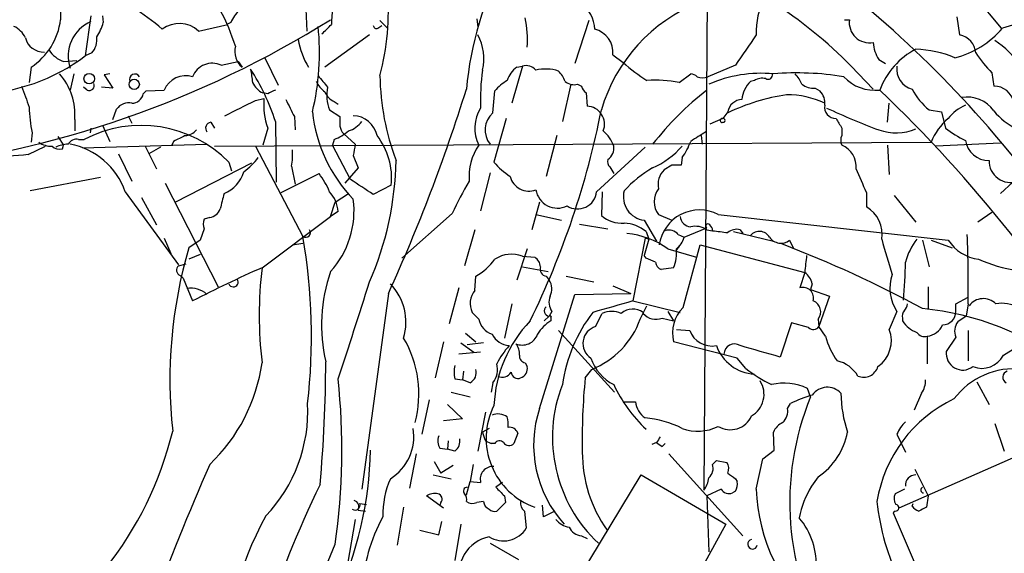
# Model space of a CAD drawing. Extents: x 0 to 1049, y 7 to 895.
# Drawn here: x 555 to 643, y 424 to 471 of the extents above; entities that cross this region are included whole.
import ezdxf

# ---------------------------------------------------------------- set-up
doc = ezdxf.new("R2010")
doc.units = 0
doc.header["$MEASUREMENT"] = 0
doc.layers.add('MAIN', color=5, linetype='CONTINUOUS')

msp = doc.modelspace()

# ---------------------------------------------------------------- linework, layer by layer
at = {"layer": 'MAIN'}
for p, q in [((616.3733, 495.3846), (615.95, 429.4293)), ((642.4507, 470.5773), (631.444, 483.8699)), ((580.4747, 472.2706), (580.5593, 470.3233)), ((561.34, 471.6779), (560.832, 468.1219)), ((562.356, 471.6779), (562.4407, 471.0853)), ((573.786, 471.0853), (573.4473, 470.9159)), ((587.0787, 471.2546), (587.756, 470.5773)), ((595.7147, 471.4239), (595.7993, 470.6619)), ((605.7053, 471.2546), (604.4353, 467.4446)), ((628.4807, 471.3393), (628.904, 471.3393)), ((638.4713, 471.5933), (638.7253, 469.9846)), ((644.2287, 471.0853), (642.5353, 470.5773)), ((570.9073, 470.3233), (573.532, 470.9159)), ((586.9093, 470.5773), (587.248, 470.8313)), ((586.1473, 469.9846), (582.168, 467.1059)), ((558.8847, 467.6139), (560.07, 467.6986)), ((561.4247, 468.3759), (560.832, 468.1219)), ((572.9393, 467.2753), (574.4633, 467.6139)), ((574.4633, 467.6139), (574.802, 467.1059)), ((576.834, 467.9526), (578.0193, 465.4973)), ((607.822, 468.2066), (608.7533, 467.5293)), ((631.5287, 467.7833), (632.1213, 467.4446)), ((556.006, 467.1059), (555.8367, 465.7513)), ((599.7787, 467.1906), (598.8473, 463.8886)), ((599.2707, 467.1059), (599.7787, 467.1906)), ((618.744, 467.2753), (616.2887, 466.2593)), ((629.0733, 467.1906), (631.0207, 465.1586)), ((559.816, 466.5133), (559.4773, 465.0739)), ((563.0333, 466.5133), (562.5253, 466.4286)), ((562.5253, 466.4286), (563.2873, 465.2433)), ((613.7487, 465.7513), (614.7647, 466.5133)), ((620.4373, 465.9206), (620.0987, 465.8359)), ((641.604, 466.5979), (641.7733, 465.4126)), ((561.0013, 465.0739), (560.6627, 465.3279)), ((563.2873, 465.2433), (562.2713, 465.3279)), ((565.9967, 464.7353), (566.2507, 464.9893)), ((566.2507, 464.9893), (567.8593, 465.0739)), ((597.154, 463.0419), (597.3233, 464.9893)), ((604.0967, 465.5819), (603.3347, 462.2799)), ((604.6893, 465.5819), (605.028, 465.4126)), ((625.856, 465.2433), (626.2793, 464.9893)), ((575.9873, 464.1426), (576.7493, 464.3119)), ((577.088, 464.7353), (576.6647, 464.8199)), ((583.0147, 464.0579), (583.3533, 463.8039)), ((605.4513, 464.8199), (605.536, 463.6346)), ((563.2873, 462.4493), (563.626, 463.3806)), ((582.5913, 463.2959), (583.5227, 462.7033)), ((632.2907, 462.1953), (632.46, 463.8886)), ((636.016, 463.2959), (637.1167, 463.1266)), ((559.9007, 462.4493), (559.9007, 461.4333)), ((564.642, 462.7879), (564.9807, 462.1106)), ((577.7653, 462.2799), (577.85, 456.8613)), ((579.4587, 462.7033), (579.5433, 461.5179)), ((598.3393, 462.5339), (597.2387, 458.6393)), ((617.6433, 462.5339), (616.458, 462.0259)), ((618.0667, 463.1266), (617.6433, 462.5339)), ((637.1167, 463.1266), (637.4553, 461.6873)), ((561.34, 461.6873), (561.2553, 461.2639)), ((562.356, 461.9413), (563.0333, 460.5019)), ((572.008, 462.1953), (572.3467, 461.6873)), ((577.088, 461.6873), (576.6647, 460.1633)), ((628.2267, 461.6873), (628.2267, 461.0099)), ((556.0907, 461.2639), (556.006, 460.4173)), ((558.3767, 460.9253), (558.8847, 460.1633)), ((560.2393, 460.6713), (560.7473, 460.6713)), ((583.0147, 460.6713), (582.8453, 460.1633)), ((583.8613, 461.1793), (584.8773, 460.2479)), ((602.8267, 461.0099), (601.8953, 457.3693)), ((615.696, 461.0099), (615.7807, 460.2479)), ((555.752, 459.3166), (557.276, 460.0786)), ((558.8, 459.8246), (558.8847, 460.1633)), ((560.578, 459.9093), (571.6693, 460.2479)), ((566.166, 460.0786), (567.182, 458.0466)), ((567.5207, 459.9939), (566.5047, 459.4013)), ((568.706, 460.5019), (568.5367, 460.1633)), ((572.3467, 460.0786), (636.1853, 460.4173)), ((575.9873, 460.0786), (580.2207, 452.0353)), ((584.454, 457.1153), (582.8453, 460.1633)), ((606.3827, 456.0146), (610.7007, 459.9939)), ((632.2907, 460.1633), (632.46, 457.5386)), ((642.366, 460.3326), (636.6087, 460.0786)), ((563.7953, 459.4013), (564.9807, 456.9459)), ((584.708, 459.2319), (585.1313, 458.1313)), ((614.0027, 459.0626), (613.918, 458.3853)), ((575.6487, 458.5546), (568.8753, 455.0833)), ((573.6167, 458.6393), (573.8707, 457.8773)), ((579.2047, 458.3006), (579.5433, 456.6919)), ((585.1313, 458.1313), (583.946, 456.7766)), ((607.568, 458.2159), (607.9067, 457.6233)), ((613.0713, 458.3853), (612.394, 457.9619)), ((562.1867, 457.2846), (555.9213, 456.0993)), ((578.2733, 455.9299), (581.66, 457.6233)), ((596.9, 457.7079), (596.0533, 454.3213)), ((567.944, 456.7766), (572.6853, 447.5479)), ((588.0947, 456.6073), (586.486, 455.7606)), ((643.4667, 456.8613), (642.366, 455.8453)), ((564.388, 456.0146), (569.1293, 449.4953)), ((565.8273, 455.5066), (567.182, 453.0513)), ((583.0993, 455.0833), (584.2847, 455.8453)), ((606.8907, 456.0146), (606.806, 453.8979)), ((630.428, 455.9299), (630.428, 454.6599)), ((632.8833, 455.6759), (634.8307, 453.3053)), ((582.676, 453.8133), (583.0993, 455.0833)), ((601.3027, 455.0833), (600.6253, 452.6279)), ((571.9233, 453.7286), (571.4153, 453.5593)), ((576.58, 449.2413), (582.676, 453.8133)), ((583.3533, 454.2366), (582.676, 453.8133)), ((593.5133, 454.0673), (589.026, 450.0879)), ((600.964, 453.9826), (603.25, 453.4746)), ((611.886, 453.9826), (613.0713, 453.4746)), ((617.22, 453.9826), (637.7093, 451.6966)), ((641.604, 454.1519), (640.334, 453.3053)), ((571.4153, 452.7126), (571.0767, 451.6966)), ((595.5453, 452.6279), (594.614, 449.4106)), ((604.8587, 453.1359), (607.3987, 452.7126)), ((610.616, 453.4746), (611.7167, 451.6119)), ((614.172, 451.9506), (616.204, 452.7973)), ((616.204, 452.6279), (616.712, 452.5433)), ((619.1673, 452.6279), (619.4213, 452.2893)), ((567.8593, 451.8659), (568.452, 450.5113)), ((610.7007, 451.8659), (609.6, 446.2779)), ((611.0393, 451.7813), (610.616, 450.3419)), ((611.0393, 451.7813), (610.7007, 451.8659)), ((610.7853, 452.4586), (611.0393, 451.7813)), ((613.664, 452.2046), (614.172, 451.9506)), ((618.5747, 452.4586), (622.1307, 451.6119)), ((571.0767, 451.6966), (570.0607, 451.0193)), ((579.2893, 451.2733), (580.2207, 451.4426)), ((600.202, 450.9346), (599.2707, 448.1406)), ((612.7327, 450.9346), (615.2727, 450.1726)), ((613.7487, 451.1886), (613.4947, 450.8499)), ((614.0873, 445.6853), (615.6113, 451.2733)), ((615.6113, 451.2733), (624.9247, 448.8179)), ((623.57, 451.6966), (623.9087, 451.0193)), ((635.4233, 451.6966), (636.016, 449.3259)), ((636.1853, 451.6966), (638.048, 451.0193)), ((571.0767, 450.4266), (570.0607, 450.0033)), ((599.7787, 450.2573), (600.8793, 450.1726)), ((610.7853, 450.0879), (610.616, 450.3419)), ((569.1293, 449.4106), (569.8067, 449.5799)), ((599.7787, 449.3259), (602.0647, 448.9026)), ((613.2407, 449.2413), (612.14, 449.0719)), ((569.2987, 448.5639), (569.5527, 448.3099)), ((569.2987, 448.5639), (569.5527, 448.3099)), ((569.5527, 448.3099), (570.3993, 446.2779)), ((595.5453, 447.2093), (595.63, 448.4793)), ((601.8953, 448.4793), (602.1493, 448.1406)), ((603.6733, 448.4793), (606.1287, 447.9713)), ((624.9247, 448.8179), (624.5013, 447.4633)), ((594.106, 447.4633), (593.2593, 444.2459)), ((607.822, 447.6326), (609.4307, 446.9553)), ((625.602, 447.8019), (625.4327, 447.2939)), ((635.9313, 447.5479), (635.9313, 445.5159)), ((587.8407, 446.9553), (585.47, 429.5139)), ((601.3027, 436.7106), (604.4353, 446.8706)), ((604.4353, 446.8706), (609.4307, 446.9553)), ((625.4327, 447.2939), (627.126, 446.7013)), ((627.126, 446.7013), (626.1947, 443.9919)), ((638.3867, 446.0239), (639.4873, 446.6166)), ((598.8473, 446.0239), (598.17, 442.9759)), ((609.6, 446.2779), (613.8333, 445.2619)), ((610.2773, 444.6693), (610.87, 445.8546)), ((638.3867, 445.3466), (638.3867, 446.0239)), ((639.4873, 446.0239), (639.318, 444.9233)), ((595.884, 444.6693), (595.2913, 445.2619)), ((602.1493, 444.9233), (601.726, 444.4999)), ((602.4033, 445.3466), (602.1493, 444.9233)), ((602.3187, 444.7539), (602.3187, 444.4999)), ((606.298, 443.9919), (606.8907, 445.1773)), ((610.5313, 445.2619), (610.5313, 445.1773)), ((612.2247, 444.7539), (613.2407, 444.4999)), ((612.7327, 445.3466), (613.2407, 444.4999)), ((633.1373, 445.3466), (632.46, 443.7379)), ((633.6453, 444.7539), (633.6453, 444.4999)), ((639.318, 444.9233), (638.556, 444.4153)), ((623.7393, 444.3306), (622.7233, 441.2826)), ((625.2633, 443.9073), (623.7393, 444.3306)), ((626.11, 444.6693), (626.1947, 443.9919)), ((626.7873, 443.1453), (626.1947, 443.9919)), ((594.6987, 443.3993), (595.63, 442.6373)), ((602.996, 443.6533), (607.9913, 438.1499)), ((613.4947, 443.7379), (614.68, 443.6533)), ((635.8467, 443.1453), (635.8467, 440.6899)), ((638.3867, 443.0606), (637.54, 441.7906)), ((639.4873, 443.6533), (639.4873, 440.9439)), ((592.7513, 442.6373), (591.9893, 439.4199)), ((594.2753, 442.5526), (595.4607, 441.7059)), ((596.3073, 442.5526), (594.868, 442.3833)), ((618.9133, 441.1979), (613.2407, 442.6373)), ((642.62, 441.4519), (643.7207, 442.1293)), ((596.0533, 441.7059), (594.106, 441.5366)), ((600.0327, 440.7746), (600.202, 440.4359)), ((619.6753, 440.2666), (618.9133, 441.1979)), ((594.5293, 440.0126), (594.4447, 439.2506)), ((605.3667, 439.4199), (605.9593, 440.1819)), ((593.7673, 439.3353), (594.4447, 439.2506)), ((595.122, 438.9966), (594.4447, 439.2506)), ((597.154, 438.9966), (596.9847, 438.1499)), ((640.2493, 439.0813), (641.35, 437.0493)), ((593.4287, 438.1499), (595.122, 437.7266)), ((625.4327, 437.7266), (625.1787, 438.4886)), ((635.3387, 438.0653), (634.6613, 436.5413)), ((591.4813, 437.4726), (590.804, 434.4246)), ((593.09, 437.0493), (594.4447, 435.7793)), ((608.7533, 437.3033), (609.854, 437.3033)), ((623.4007, 436.7106), (623.6547, 437.1339)), ((596.4767, 436.3719), (595.7993, 432.9006)), ((594.4447, 435.7793), (592.7513, 435.6099)), ((641.858, 435.3559), (642.7047, 432.9006)), ((596.8153, 434.9326), (596.2227, 434.5939)), ((599.3553, 434.5093), (599.0167, 433.5779)), ((622.2153, 432.9853), (622.1307, 434.5939)), ((633.1373, 434.4246), (633.8993, 432.8159)), ((593.1747, 433.8319), (593.09, 433.0699)), ((596.4767, 433.8319), (596.9847, 433.5779)), ((597.3233, 433.5779), (596.9847, 433.5779)), ((611.7167, 433.6626), (611.2933, 433.4933)), ((612.2247, 433.3239), (612.4787, 433.5779)), ((590.296, 432.6466), (589.7033, 429.5986)), ((592.4127, 433.1546), (593.09, 433.0699)), ((593.7673, 432.9006), (593.09, 433.0699)), ((612.8173, 432.6466), (619.4213, 425.3653)), ((621.1993, 432.2233), (622.2153, 432.9853)), ((645.2447, 433.0699), (633.3067, 427.8206)), ((591.9047, 431.9693), (592.4973, 430.9533)), ((593.598, 431.6306), (592.4973, 430.9533)), ((595.376, 431.7153), (595.122, 430.1913)), ((616.712, 431.7153), (617.0507, 432.0539)), ((617.0507, 432.0539), (617.982, 431.8846)), ((620.6067, 429.5139), (621.1993, 432.2233)), ((591.82, 430.7839), (593.4287, 430.4453)), ((604.0967, 420.4546), (610.362, 430.7839)), ((610.362, 430.7839), (617.8973, 426.3813)), ((634.746, 431.2919), (635.9313, 428.9213)), ((594.7833, 429.0059), (595.122, 430.1913)), ((595.122, 430.1913), (596.0533, 430.1066)), ((598.0007, 430.1066), (597.408, 429.6833)), ((618.744, 430.4453), (618.9133, 430.1913)), ((626.11, 430.6146), (625.5173, 429.7679)), ((617.474, 429.5139), (616.204, 428.9213)), ((618.744, 429.3446), (618.49, 429.1753)), ((633.8147, 429.5139), (632.968, 429.0906)), ((585.3007, 428.2439), (585.8933, 428.1593)), ((592.7513, 427.8206), (591.2273, 428.9213)), ((592.4973, 428.3286), (592.4127, 428.0746)), ((596.3073, 428.4133), (595.7147, 428.3286)), ((598.2547, 428.3286), (597.4927, 427.5666)), ((598.17, 428.9213), (598.2547, 428.3286)), ((601.6413, 427.0586), (601.5567, 428.0746)), ((616.204, 428.9213), (616.3733, 423.9259)), ((634.492, 427.9899), (634.5767, 428.2439)), ((635.9313, 428.9213), (635.762, 427.9053)), ((585.1313, 427.6513), (585.8087, 427.5666)), ((589.1953, 427.9053), (588.6027, 424.5186)), ((599.948, 427.5666), (600.1173, 426.0426)), ((602.6573, 427.5666), (601.6413, 427.0586)), ((632.968, 427.5666), (632.7987, 427.3973)), ((632.7987, 427.3973), (639.9107, 410.9719)), ((584.8773, 426.8046), (584.2, 422.8253)), ((592.328, 425.4499), (592.582, 426.6353)), ((594.2753, 426.3813), (593.7673, 423.1639)), ((617.8973, 426.3813), (614.172, 419.6079)), ((590.6347, 425.8733), (592.328, 425.4499)), ((596.9, 424.6879), (599.44, 423.2486)), ((605.028, 425.3653), (605.536, 425.1113))]:
    msp.add_line(p, q, dxfattribs=at)
for centre, radius in [((561.1799, 466.0845), 0.4665), ((565.1968, 465.5797), 0.4549)]:
    msp.add_circle(centre, radius, dxfattribs=at)
for centre, radius, start, end in [((568.3202, 398.4617), 96.5955, 40.421378, 56.809245), ((625.2295, 462.3541), 30.5751, 152.253635, 174.737148), ((601.325, 440.1257), 38.7618, 44.285685, 71.305999), ((564.1758, 471.6781), 5.5555, 144.612306, 183.496368), ((565.5106, 472.1011), 22.3233, 345.05443, 4.786704), ((620.8873, 459.2189), 14.6596, 111.448828, 163.852529), ((626.8169, 470.2904), 6.2177, 151.191709, 182.819057), ((552.969, 453.3931), 22.5633, 49.274762, 57.581061), ((556.9214, 463.5836), 18.1072, 17.301265, 28.364363), ((577.2715, 469.4862), 3.8348, 135.251444, 155.354987), ((590.4807, 470.9167), 7.72, 167.97859, 180.005937), ((603.3903, 470.4201), 2.8239, 1.471141, 56.63632), ((534.7489, 547.9714), 90.3852, 276.295817, 302.022605), ((552.7415, 472.0602), 5.9332, 303.381788, 353.021114), ((562.667, 468.0816), 3.3613, 113.252531, 198.387514), ((558.2198, 472.2818), 4.3872, 325.791598, 344.173539), ((590.3027, 469.5632), 9.9226, 356.074459, 11.306535), ((630.7028, 471.0946), 1.8154, 172.253313, 280.085501), ((553.5089, 468.7575), 2.2144, 26.068631, 63.931369), ((569.1991, 468.5152), 2.4875, 46.627367, 127.349927), ((559.2753, 468.4063), 22.4225, 346.380974, 5.991043), ((370.6749, 682.1801), 299.3542, 314.882025, 315.111194), ((586.7823, 470.8454), 0.2966, 182.724474, 295.347095), ((605.7368, 468.4482), 2.0992, 353.390941, 76.879977), ((636.3129, 475.8869), 8.1799, 284.073788, 319.525735), ((557.1068, 470.1118), 1.6533, 193.330211, 272.92955), ((560.0221, 469.5703), 1.8423, 319.583567, 7.642324), ((586.4002, 470.6616), 6.6939, 189.460774, 212.085315), ((591.8663, 467.8581), 4.4711, 346.994434, 28.399265), ((1296.9945, 2.959), 821.957, 145.3760785, 145.6052633), ((634.1695, 469.5102), 3.1553, 183.686885, 213.181902), ((638.3823, 468.2294), 1.7884, 4.698724, 78.942647), ((637.921, 463.2536), 7.3638, 32.319617, 57.680383), ((559.7363, 469.9802), 2.5149, 212.474862, 250.206869), ((575.9576, 468.4992), 1.8102, 164.971126, 230.327761), ((637.9681, 462.7), 6.7837, 117.547928, 159.516316), ((634.3516, 458.2444), 10.4812, 67.857917, 87.380062), ((550.789, 481.2973), 16.5666, 271.352402, 307.316603), ((618.8075, 478.5616), 14.9264, 227.655769, 237.874586), ((649.4088, 474.3875), 11.0269, 213.036654, 224.944153), ((572.1351, 465.6029), 1.8558, 64.318689, 159.28568), ((871.9454, 508.6649), 299.3045, 188.014144, 188.243348), ((559.2945, 456.3971), 19.385, 17.666255, 32.935459), ((613.9071, 464.2698), 17.8719, 171.692941, 182.580028), ((600.6251, 465.2433), 2.3029, 126.022983, 162.896356), ((600.1173, 466.1323), 1.1111, 40.360804, 107.741921), ((601.8203, 462.9745), 3.9708, 72.777501, 102.453528), ((601.1196, 464.919), 2.6338, 20.372473, 44.567756), ((634.9323, 466.9197), 1.8153, 171.417733, 255.962991), ((554.3971, 462.8725), 5.5199, 355.602887, 41.268046), ((565.2462, 466.0245), 0.474, 29.690911, 203.444589), ((569.7997, 464.23), 2.116, 73.5391, 156.49528), ((584.1149, 467.275), 3.0674, 207.979423, 230.602432), ((836.0156, 677.5251), 330.662, 219.692107, 219.921274), ((609.4443, 466.7108), 22.3686, 180.939833, 200.687565), ((600.6671, 462.1533), 4.3845, 120.770125, 139.697495), ((604.393, 466.8095), 1.2629, 230.439572, 283.569674), ((611.6317, 454.3132), 11.6324, 79.514173, 93.754477), ((614.7053, 465.5563), 0.9588, 47.155503, 86.448267), ((615.823, 467.4014), 1.2334, 247.816446, 292.183554), ((621.0493, 454.9376), 11.6261, 84.662928, 113.715699), ((621.747, 464.0703), 2.4154, 133.032118, 176.273183), ((621.1569, 464.7355), 1.3865, 77.655866, 121.266381), ((621.665, 466.4202), 0.3922, 237.34287, 13.731538), ((624.223, 440.7245), 25.8735, 80.71854, 94.638369), ((622.2016, 464.665), 2.6338, 20.372473, 44.567756), ((631.1809, 468.8591), 3.8098, 223.031223, 276.516899), ((1021.1947, 633.8391), 495.5366, 199.869998, 200.09917), ((561.196, 465.4719), 0.4431, 243.932306, 26.067694), ((577.3424, 466.429), 1.746, 202.839225, 247.160775), ((662.0866, 295.5597), 189.3281, 116.44709, 116.676246), ((583.6077, 465.4976), 1.557, 202.38634, 247.61366), ((585.7449, 464.5817), 3.4057, 167.343457, 202.181926), ((447.534, 510.8928), 154.1881, 335.501335, 342.745714), ((606.1292, 465.7516), 1.1522, 197.110772, 233.960562), ((633.4146, 443.0373), 27.961, 127.989861, 142.010139), ((625.743, 467.0918), 1.8519, 234.618412, 273.498175), ((625.2633, 463.945), 1.457, 351.088501, 45.786958), ((541.2818, 370.9675), 130.4446, 15.877122, 46.172512), ((639.9115, 468.0379), 6.1369, 207.981046, 230.597278), ((641.8074, 463.6369), 1.776, 10.918303, 91.100155), ((564.9788, 464.9238), 1.0352, 270.10516, 349.508523), ((235.9527, 1140.8001), 757.2905, 296.4513091, 296.6804885), ((582.8241, 463.7617), 6.0997, 174.824791, 199.881989), ((960.0774, 653.9651), 425.9714, 206.450454, 206.679637), ((626.0819, 446.2565), 18.6009, 98.551434, 115.524952), ((619.3778, 462.8968), 1.3311, 91.769341, 170.058596), ((623.414, 457.179), 7.4722, 63.888288, 90.751467), ((639.4091, 461.5577), 2.8851, 34.970219, 100.270387), ((569.9905, 463.9654), 14.1599, 181.681496, 190.99862), ((564.6785, 462.6341), 1.2904, 76.45591, 144.653307), ((598.9674, 461.6605), 3.4277, 148.228676, 205.89972), ((532.1432, 478.0492), 76.1065, 333.843748, 348.822401), ((605.4781, 462.0256), 1.61, 338.415994, 87.939096), ((627.7188, 463.5621), 1.0282, 171.205539, 269.994428), ((658.6219, 532.8455), 76.2999, 245.410129, 249.201133), ((640.843, 460.0774), 3.9818, 113.845168, 141.907187), ((646.4386, 467.0469), 6.0396, 219.425506, 268.312081), ((594.3298, 464.58), 13.3419, 186.253928, 223.848742), ((795.1725, 462.2799), 211.6502, 179.885381, 180.114592), ((583.6074, 463.6346), 2.3031, 287.10218, 323.970981), ((584.6479, 460.5674), 2.2213, 11.490522, 88.449612), ((598.4522, 461.5153), 2.0039, 130.37739, 219.232274), ((617.5727, 462.3646), 0.1834, 67.363316, 292.636684), ((617.6646, 462.3646), 0.1706, 262.82917, 97.17083), ((839.6225, 589.1105), 246.8296, 210.85116, 211.080343), ((640.9251, 458.6115), 5.0721, 129.346791, 159.143833), ((565.822, 451.0421), 10.8846, 44.264854, 117.78975), ((569.623, 462.4779), 1.4713, 273.858111, 319.271992), ((572.0753, 461.6773), 0.5224, 97.402561, 218.993836), ((581.2396, 465.0691), 4.7425, 291.98066, 309.947262), ((584.4959, 461.9198), 0.9752, 183.715594, 229.403803), ((604.8447, 458.9709), 3.2562, 19.887946, 49.13189), ((633.0674, 465.94), 4.6822, 250.814309, 292.123407), ((643.2694, 469.0926), 9.415, 231.863589, 244.615644), ((560.056, 459.8386), 0.8527, 77.585625, 151.312851), ((696.2139, 206.7561), 283.981, 116.45046, 116.679643), ((581.942, 457.2169), 6.1828, 354.34169, 37.840929), ((827.1098, 122.2868), 399.3493, 121.893071, 122.122262), ((629.0726, 460.5866), 0.9459, 153.415987, 206.584013), ((641.2875, 460.8832), 2.0755, 188.215991, 271.725587), ((535.9302, 370.6965), 139.257, 22.812112, 40.477227), ((557.7557, 461.9269), 1.8517, 234.610514, 273.498553), ((558.5884, 460.8832), 1.0795, 228.187949, 281.303687), ((559.4551, 457.0984), 3.1529, 92.674103, 113.313364), ((558.2611, 453.8722), 6.4907, 19.273258, 79.200259), ((573.4894, 459.3587), 5.8124, 349.511323, 3.760372), ((838.7965, 417.4143), 257.5067, 170.424926, 170.654106), ((599.9395, 457.3759), 4.921, 145.498733, 185.01291), ((606.7477, 459.8738), 1.177, 303.582052, 10.020952), ((608.2669, 465.0672), 7.6017, 294.158634, 318.985522), ((609.2898, 462.4791), 5.821, 324.060697, 340.143371), ((627.4402, 458.252), 2.0668, 354.296303, 67.632833), ((557.9336, 426.9811), 32.409, 93.859762, 100.045124), ((570.8668, 463.1671), 6.7626, 307.368934, 322.631066), ((560.3217, 459.2987), 28.2006, 336.317201, 359.004202), ((607.9914, 458.6816), 0.6294, 160.344339, 227.723862), ((643.2548, 458.7428), 1.9059, 178.021544, 289.468384), ((603.0377, 463.7607), 7.7367, 221.449406, 235.701331), ((617.0162, 448.48), 11.1775, 120.293077, 137.026223), ((613.7841, 456.622), 1.9307, 136.053452, 190.546919), ((613.4946, 246.6855), 211.7002, 89.885408, 90.114564), ((581.0745, 435.4787), 53.423, 22.508235, 24.988586), ((571.9302, 458.7839), 3.1986, 293.25951, 341.945711), ((575.686, 453.0909), 7.4988, 22.947771, 37.187141), ((246.7873, -51.5736), 610.5597, 56.194693, 56.4238706), ((600.35, 457.7968), 1.7258, 194.342226, 290.840866), ((623.7615, 439.8959), 33.4033, 149.307643, 154.896726), ((602.9055, 456.5212), 1.9706, 189.855719, 295.633981), ((613.4312, 455.1256), 1.922, 143.509294, 216.490706), ((911.6752, 370.5239), 349.0698, 165.852143, 166.081342), ((580.4833, 454.0589), 2.8755, 3.543024, 42.853664), ((576.8001, 454.2963), 7.9761, 317.450059, 7.499325), ((604.6789, 456.1885), 1.7126, 237.470817, 354.172232), ((610.8779, 455.5666), 2.1083, 165.364606, 262.864197), ((571.8048, 454.8237), 1.1015, 276.175906, 342.397417), ((615.5483, 450.7816), 3.6112, 62.424498, 172.174381), ((628.9993, 452.2294), 2.8193, 350.854416, 59.552075), ((572.4323, 453.1359), 1.1016, 157.396939, 202.59826), ((608.6264, 455.9725), 2.76, 228.734008, 274.396954), ((614.8493, 453.8979), 1.0195, 184.759908, 265.240092), ((580.4747, 452.3739), 0.4233, 233.124688, 36.875312), ((608.6366, 449.8368), 3.3898, 50.663618, 86.593837), ((615.1882, 451.0767), 1.8542, 56.781302, 103.202833), ((616.2887, 452.9666), 0.1893, 26.578587, 243.421413), ((616.1617, 452.5857), 0.5519, 355.594129, 57.528011), ((618.871, 451.4003), 1.2629, 76.430326, 129.560428), ((527.8506, 443.0909), 53.1284, 353.562199, 9.692149), ((608.3264, 444.6624), 7.6652, 54.911473, 84.267763), ((612.8173, 451.485), 1.1111, 40.360804, 107.741921), ((612.5634, 452.2892), 1.6439, 304.508882, 348.113137), ((659.7424, 791.1579), 341.3378, 262.757796, 262.986962), ((620.8868, 451.4492), 1.0349, 28.982539, 139.601082), ((622.8027, 452.6754), 1.2437, 215.645319, 308.093575), ((695.9401, 469.1495), 66.4667, 195.147609, 197.965153), ((639.4325, 448.2527), 5.732, 142.004911, 164.864987), ((518.881, 447.464), 120.6149, 359.315892, 2.252511), ((610.194, 439.2503), 41.8233, 163.656344, 186.275532), ((609.9803, 450.5961), 3.5307, 337.43556, 5.501644), ((585.0326, 352.4415), 105.9143, 61.590596, 69.05573), ((640.8982, 453.7849), 3.8118, 213.219398, 262.773563), ((592.8889, 453.2276), 5.4827, 299.996993, 323.978696), ((598.7977, 447.7459), 2.6962, 68.66345, 123.150191), ((600.287, 449.2415), 1.1035, 4.386361, 57.538365), ((526.55, 238.222), 227.9972, 68.088675, 68.317834), ((1006.0118, 407.2546), 383.347, 173.546451, 173.775633), ((646.3514, 463.6263), 14.8588, 246.467287, 260.133483), ((569.4539, 449.0352), 0.4962, 130.84924, 251.773186), ((618.4763, 353.9319), 104.1114, 113.729428, 117.502302), ((611.7171, 445.0079), 35.3912, 173.129984, 186.869855), ((601.9852, 449.1089), 0.6361, 160.052295, 261.87372), ((612.4424, 449.8279), 0.8142, 185.539741, 248.198591), ((585.4721, 450.4726), 48.4326, 355.132015, 359.144304), ((574.0212, 447.9713), 0.4385, 202.723381, 35.393394), ((596.5975, 444.1372), 14.7145, 161.103665, 192.871542), ((623.9941, 447.4637), 1.6431, 11.878242, 55.50333), ((636.2097, 447.4186), 3.7058, 160.615025, 213.995386), ((570.2673, 445.329), 2.0838, 47.715213, 100.395349), ((143.3837, 586.4484), 463.9133, 341.511556, 342.632599), ((584.4771, 444.3756), 4.9215, 343.476497, 44.12242), ((601.0871, 447.3559), 1.3206, 330.284179, 36.455127), ((624.7448, 446.5214), 0.9729, 345.50524, 104.49476), ((596.9487, 446.036), 1.8293, 140.102993, 205.035248), ((603.6101, 446.1853), 1.4697, 159.445324, 214.798468), ((640.8298, 444.9249), 1.5641, 44.639947, 143.530125), ((602.2075, 445.4022), 0.4824, 130.333312, 263.070909), ((861.818, -443.2162), 924.5613, 105.830801, 106.0599874), ((616.29, 443.4319), 3.1511, 134.348136, 194.605575), ((625.3239, 445.3224), 1.0221, 320.279847, 69.208406), ((633.1117, 446.0833), 0.9588, 317.155503, 356.448267), ((632.9216, 419.9884), 25.7341, 52.614493, 84.421268), ((642.4931, 443.0606), 3.014, 60.555986, 100.522146), ((602.234, 444.8386), 0.1198, 315, 135), ((617.1119, 436.8141), 13.9235, 142.646579, 171.686465), ((607.7373, 443.1449), 2.2017, 67.383338, 112.61426), ((609.612, 443.9679), 1.5873, 54.608766, 130.364812), ((611.6652, 446.1144), 1.471, 219.57168, 292.354713), ((634.2384, 444.9655), 0.6297, 132.290215, 199.634851), ((637.2296, 445.3184), 1.1574, 268.598957, 1.396095), ((597.6619, 445.029), 1.8139, 191.437543, 250.931765), ((608.9744, 436.4084), 11.7489, 136.472266, 177.286563), ((603.7578, 441.8753), 2.9932, 118.736493, 151.25923), ((606.7167, 442.4994), 1.5501, 105.670721, 237.099321), ((603.0503, 447.3023), 7.6917, 292.222198, 339.981891), ((625.6927, 444.3487), 0.6159, 225.789511, 324.596423), ((635.7274, 445.8008), 2.4551, 211.99722, 250.683852), ((635.6898, 444.7655), 1.6278, 275.53127, 338.211663), ((639.6668, 443.5885), 1.3847, 143.338642, 202.410744), ((580.7354, 437.9991), 9.8152, 344.890385, 30.467498), ((598.7542, 444.191), 1.8992, 207.481177, 265.140154), ((599.7568, 443.8177), 1.4656, 247.077593, 339.923037), ((616.6796, 444.4009), 2.1348, 200.499502, 280.010778), ((633.1778, 444.7595), 6.5912, 194.176024, 215.372661), ((629.8274, 442.7406), 2.8152, 305.04721, 20.748041), ((635.5927, 443.8969), 0.7934, 211.369997, 288.672462), ((604.6749, 436.957), 8.0944, 138.706467, 152.537149), ((598.1484, 441.5576), 1.3803, 355.608298, 41.260899), ((620.6834, 443.6145), 3.8637, 199.912284, 266.348092), ((618.6593, 441.5179), 0.9314, 56.948024, 178.849686), ((366.9548, -447.1764), 924.5415, 73.9400067, 74.1691981), ((600.0866, 441.3442), 0.5721, 169.149649, 264.594323), ((639.0037, 441.6003), 1.476, 172.592356, 307.916521), ((640.715, 442.4116), 2.1331, 247.848948, 333.26197), ((561.1816, 442.9633), 15.5532, 313.681031, 351.910273), ((465.4795, 440.8178), 116.7732, 354.653634, 0.020362), ((595.7567, 439.9279), 2.0758, 163.409678, 196.587676), ((595.6298, 440.182), 1.9309, 322.127098, 15.250434), ((599.3318, 440.2627), 0.8873, 288.224626, 11.256742), ((609.8265, 442.5291), 4.17, 198.616569, 242.588178), ((627.1572, 438.0975), 2.9188, 30.736856, 77.211221), ((630.174, 440.8128), 1.3247, 247.451663, 343.470604), ((594.6351, 439.9068), 1.0322, 298.143992, 15.456665), ((598.0007, 440.3513), 0.8717, 240.941566, 330.941566), ((599.3923, 440.0178), 0.6361, 188.12628, 289.947705), ((629.1224, 452.7362), 15.6441, 232.852048, 242.757991), ((643.616, 433.4807), 6.765, 25.301379, 142.943265), ((643.1116, 439.4883), 0.5461, 106.258106, 244.209169), ((524.0656, 432.9893), 59.6264, 351.914974, 6.109529), ((615.3907, 434.1348), 12.937, 158.732754, 226.905021), ((661.3339, 433.9604), 56.2328, 174.428527, 181.166214), ((620.1788, 444.6738), 13.5936, 205.473402, 226.288829), ((619.0743, 437.962), 2.2248, 299.898846, 32.759364), ((623.0813, 434.016), 4.94, 64.876042, 103.104241), ((626.9399, 436.9619), 1.6317, 42.548626, 145.080761), ((633.8288, 439.1376), 1.852, 324.618412, 3.498175), ((648.5129, 428.3324), 24.9188, 157.852487, 210.877714), ((628.2468, 428.2679), 9.9847, 105.360206, 117.38167), ((639.9199, 438.2899), 11.78, 181.092476, 198.285448), ((567.1715, 436.4677), 13.489, 316.269987, 2.830906), ((603.0593, 434.0425), 6.5129, 153.3421, 250.44441), ((611.7855, 437.4707), 1.9387, 184.953356, 235.975506), ((643.5319, 426.4276), 12.3335, 115.525181, 170.735024), ((597.5879, 434.7633), 1.4505, 54.8012, 110.949027), ((595.6729, 435.2289), 2.8437, 355.732647, 14.66029), ((611.2542, 433.4322), 10.4776, 161.766165, 222.294987), ((618.287, 436.8868), 2.0795, 239.12933, 335.768109), ((621.9613, 436.4849), 1.457, 314.213043, 8.911499), ((609.8313, 426.462), 9.442, 63.781771, 84.716845), ((615.4166, 438.7175), 4.0404, 249.516154, 296.509243), ((623.5699, 434.0015), 1.5564, 112.381136, 157.627074), ((636.6218, 432.8265), 3.8335, 135.250475, 155.362339), ((537.4949, 442.3096), 32.0482, 321.597594, 346.224962), ((585.6959, 434.1969), 4.4079, 301.667537, 9.607846), ((593.4707, 433.7896), 1.234, 157.826965, 210.97172), ((599.1402, 435.1431), 2.9687, 190.660795, 206.210313), ((598.6487, 434.2913), 0.7394, 17.146024, 100.914795), ((622.7177, 435.7074), 6.1192, 303.667474, 349.515513), ((593.0821, 433.796), 1.1274, 307.424828, 10.491662), ((597.7313, 433.3778), 0.4543, 38.817365, 153.874766), ((598.5873, 434.0195), 0.616, 215.411159, 314.197517), ((738.8859, 349.2667), 152.6259, 146.200557, 146.42974), ((696.6533, 560.5047), 152.6537, 236.192759, 236.421922), ((553.9064, 433.4997), 32.3297, 334.551985, 359.088324), ((616.968, 432.7546), 11.8555, 179.703744, 215.480991), ((777.2667, 341.4693), 224.2995, 156.275078, 159.8661), ((615.6536, 431.3766), 1.1112, 310.364733, 17.745261), ((617.2571, 431.3492), 0.9012, 333.941047, 36.449005), ((597.1779, 430.3882), 1.1593, 86.993707, 194.057819), ((745.4172, 600.0402), 211.6803, 233.014185, 233.243346), ((634.7977, 429.8793), 0.9053, 87.910764, 187.068495), ((666.2044, 389.006), 93.8553, 154.144002, 170.89386), ((595.5801, 427.1703), 8.2482, 156.605577, 180.775947), ((614.3548, 430.6745), 2.0237, 322.024695, 355.902482), ((617.5596, 430.0217), 1.3643, 330.24418, 7.141165), ((591.9469, 427.7362), 1.3865, 77.655866, 121.266381), ((592.1729, 428.6438), 0.4523, 315.824085, 81.045813), ((594.8657, 429.3335), 0.3498, 89.623275, 223.980692), ((594.1908, 428.625), 0.6292, 340.338213, 47.731211), ((788.2888, 619.8021), 269.4079, 224.885409, 225.114592), ((618.1936, 429.9796), 0.8572, 212.909535, 290.229811), ((636.288, 429.9961), 15.6887, 181.76129, 230.360566), ((633.7503, 424.911), 9.5589, 149.462338, 167.536922), ((633.7769, 428.6947), 0.9006, 153.921483, 216.475463), ((635.535, 429.4409), 0.267, 114.740656, 264.195444), ((584.8773, 428.1028), 0.4462, 235.305659, 18.430889), ((584.6447, 427.9477), 0.5698, 328.653381, 74.94421), ((595.3191, 429.1418), 0.9043, 233.666118, 295.94168), ((597.1541, 428.5191), 0.8533, 187.121685, 246.60745), ((600.5948, 428.3164), 0.9903, 174.384402, 229.217958), ((653.1174, 430.7836), 21.8868, 186.217213, 205.673508), ((633.0103, 427.863), 0.2993, 261.878017, 81.856362), ((597.281, 428.1593), 0.6294, 222.276138, 289.655661), ((635.4237, 428.6678), 1.1522, 216.039438, 252.889228), ((720.0833, 258.4411), 189.2834, 116.45383, 116.683054), ((601.7728, 413.3489), 28.4255, 150.969065, 181.890209), ((601.444, 419.5137), 16.0017, 151.867885, 176.629061), ((604.304, 428.1623), 2.0696, 220.99737, 259.512657), ((619.5241, 422.795), 6.4343, 355.742325, 40.501522), ((598.0956, 427.2678), 2.364, 237.207396, 328.783105), ((605.1474, 426.7138), 1.3537, 205.673515, 264.940065), ((-34.2225, 689.124), 671.6081, 335.327182, 336.8049998), ((597.5245, 421.9574), 3.398, 102.046709, 197.022895), ((620.2727, 424.608), 0.428, 102.055492, 347.944508)]:
    msp.add_arc(centre, radius, start, end, dxfattribs=at)

doc.saveas('drawing.dxf')
